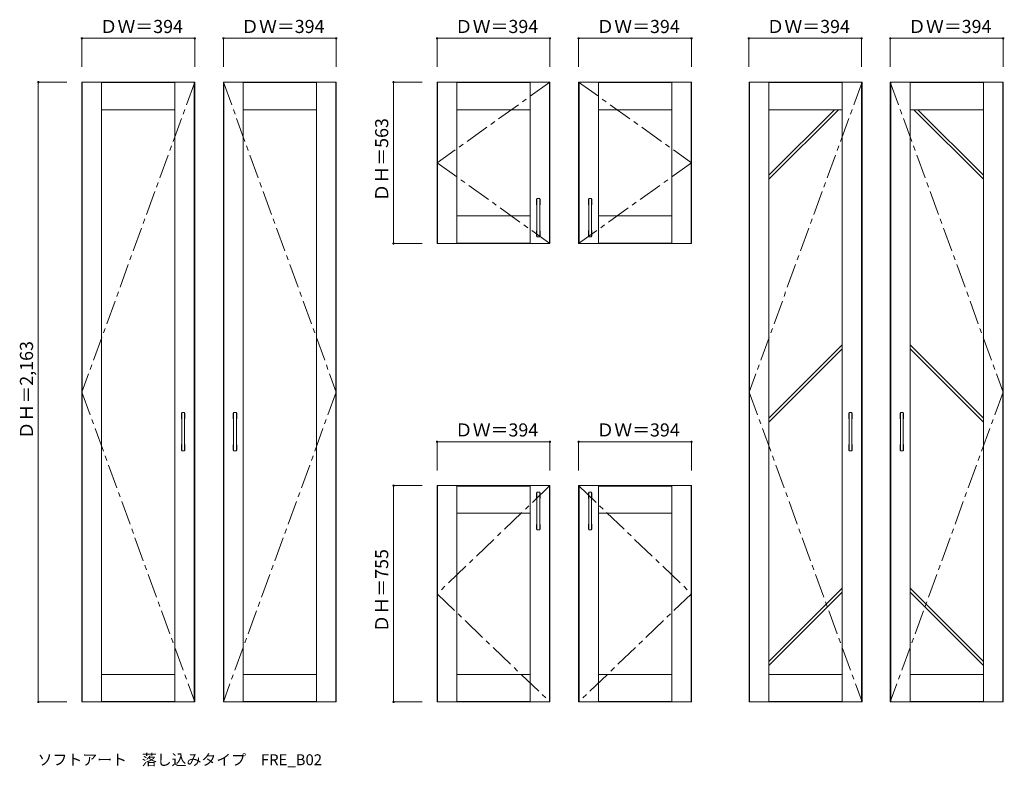
# Model space of a CAD drawing. Units: millimetres. Extents: x -2801 to 2354, y -2203 to 1711.
import ezdxf

# ---------------------------------------------------------------- set-up
doc = ezdxf.new("R2010")
doc.units = ezdxf.units.MM
doc.header["$LTSCALE"] = 30
doc.linetypes.add('JWW_CENTER1', pattern=[6.773333, 4.233333, -0.846667, 0.846667, -0.846667])
doc.layers.add('0-1', color=7, linetype='Continuous')
doc.layers.add('文字', color=7, linetype='Continuous')
doc.styles.add('ＭＳ ゴシック', font='txt', dxfattribs={"height": 1})

msp = doc.modelspace()

# ---------------------------------------------------------------- linework, layer by layer
at = {"layer": '0-1', "color": 120, "linetype": 'Continuous', "lineweight": 5}
for p, q in [((-2475.5, 1613.4), (-2475.5, 1463.4)), ((-2475.5, 1613.4), (-1884.5, 1613.4)), ((-1884.5, 1613.4), (-1884.5, 1463.4)), ((-1143.5, 1613.4), (-1734.5, 1613.4)), ((-1734.5, 1613.4), (-1734.5, 1463.4)), ((-1143.5, 1613.4), (-1143.5, 1463.4)), ((-615.5, 1613.4), (-24.5, 1613.4)), ((-615.5, 1613.4), (-615.5, 1463.4)), ((-24.5, 1613.4), (-24.5, 1463.4)), ((125.5, 1613.4), (716.5, 1613.4)), ((125.5, 1613.4), (125.5, 1463.4)), ((716.5, 1613.4), (716.5, 1463.4)), ((1016.5, 1613.4), (1016.5, 1463.4)), ((1016.5, 1613.4), (1607.5, 1613.4)), ((1607.5, 1613.4), (1607.5, 1463.4)), ((2348.5, 1613.4), (1757.5, 1613.4)), ((1757.5, 1613.4), (1757.5, 1463.4)), ((2348.5, 1613.4), (2348.5, 1463.4)), ((-2703.5, 1379.4), (-2703.5, 1383.9)), ((-2703.5, 1383.9), (-2553.5, 1383.9)), ((-2703.5, -1856.1), (-2703.5, 1379.4)), ((-843.5, 539.4), (-843.5, 1383.9)), ((-843.5, 1383.9), (-693.5, 1383.9)), ((1122.1, 897.5), (1464.5, 1239.9)), ((1122.1, 876.3), (1485.7, 1239.9)), ((2245, 876.3), (1881.3, 1239.9)), ((2245, 897.5), (1902.5, 1239.9)), ((-843.5, 539.4), (-843.5, 543.9)), ((-843.5, 539.4), (-693.5, 539.4)), ((1122.1, -375.3), (1506.1, 8.7)), ((2245, -375.3), (1861, 8.7)), ((1122.1, -396.5), (1506.1, -12.5)), ((2245, -396.5), (1861, -12.5)), ((-615.5, -498.6), (-24.5, -498.6)), ((-615.5, -498.6), (-615.5, -648.6)), ((-24.5, -498.6), (-24.5, -648.6)), ((125.5, -498.6), (125.5, -648.6)), ((716.5, -498.6), (125.5, -498.6)), ((716.5, -498.6), (716.5, -648.6)), ((-843.5, -1860.6), (-843.5, -728.1)), ((-843.5, -728.1), (-693.5, -728.1)), ((1122.1, -1648.1), (1506.1, -1264.1)), ((1122.1, -1669.3), (1506.1, -1285.3)), ((2245, -1648.1), (1861, -1264.1)), ((2245, -1669.3), (1861, -1285.3)), ((-2703.5, -1860.6), (-2703.5, -1856.1)), ((-2703.5, -1860.6), (-2553.5, -1860.6)), ((-843.5, -1860.6), (-693.5, -1860.6))]:
    msp.add_line(p, q, dxfattribs=at)
at = {"layer": '0-1', "color": 92, "linetype": 'Continuous', "lineweight": 13}
for p, q in [((-2475.5, 1383.9), (-1884.5, 1383.9)), ((-2475.5, 1383.9), (-2475.5, -1860.6)), ((-2473.4, 1383.9), (-2473.4, -1860.6)), ((-2372, 1383.9), (-2372, -1860.6)), ((-1988, 1381.8), (-2372, 1381.8)), ((-1988, 1383.9), (-1988, -1860.6)), ((-1886.7, 1383.9), (-1886.7, -1860.6)), ((-1884.5, 1383.9), (-1884.5, -1860.6)), ((-1143.5, 1383.9), (-1734.5, 1383.9)), ((-1734.5, 1383.9), (-1734.5, -1860.6)), ((-1732.4, 1383.9), (-1732.4, -1860.6)), ((-1631, 1383.9), (-1631, -1860.6)), ((-1631, 1381.8), (-1247, 1381.8)), ((-1247, 1383.9), (-1247, -1860.6)), ((-1145.7, 1383.9), (-1145.7, -1860.6)), ((-1143.5, 1383.9), (-1143.5, -1860.6)), ((-615.5, 1383.9), (-615.5, 539.4)), ((-24.5, 1383.9), (-615.5, 1383.9)), ((-613.4, 1383.9), (-613.4, 539.4)), ((-512, 1383.9), (-512, 539.4)), ((-512, 1381.8), (-128, 1381.8)), ((-128, 1383.9), (-128, 539.4)), ((-26.7, 1383.9), (-26.7, 539.4)), ((-24.5, 1383.9), (-24.5, 539.4)), ((125.5, 1383.9), (716.5, 1383.9)), ((125.5, 1383.9), (125.5, 539.4)), ((127.6, 1383.9), (127.6, 539.4)), ((229, 1383.9), (229, 539.4)), ((229, 1381.8), (613, 1381.8)), ((613, 1383.9), (613, 539.4)), ((714.3, 1383.9), (714.3, 539.4)), ((716.5, 539.4), (716.5, 1383.9)), ((1018.6, 1383.9), (1018.6, -1860.6)), ((1018.6, 1383.9), (1609.6, 1383.9)), ((1020.7, 1383.9), (1020.7, -1860.6)), ((1122.1, 1383.9), (1122.1, -1860.6)), ((1122.1, 1381.8), (1506.1, 1381.8)), ((1506.1, 1383.9), (1506.1, -1860.6)), ((1607.5, 1383.9), (1607.5, -1860.6)), ((1609.6, 1383.9), (1609.6, -1860.6)), ((1757.5, 1383.9), (1757.5, -1860.6)), ((2348.5, 1383.9), (1757.5, 1383.9)), ((1759.6, 1383.9), (1759.6, -1860.6)), ((1861, 1383.9), (1861, -1860.6)), ((2245, 1381.8), (1861, 1381.8)), ((2245, 1383.9), (2245, -1860.6)), ((2346.3, 1383.9), (2346.3, -1860.6)), ((2348.5, 1383.9), (2348.5, -1860.6)), ((-2372, 1239.9), (-1988, 1239.9)), ((-1247, 1239.9), (-1631, 1239.9)), ((-128, 1239.9), (-512, 1239.9)), ((613, 1239.9), (229, 1239.9)), ((1506.1, 1239.9), (1122.1, 1239.9)), ((1861, 1239.9), (2245, 1239.9)), ((-92.8, 575.4), (-92.8, 773.4)), ((-79.3, 774.9), (-91.3, 774.9)), ((-77.8, 575.4), (-77.8, 773.4)), ((178.7, 575.4), (178.7, 773.4)), ((192.2, 774.9), (180.2, 774.9)), ((193.7, 575.4), (193.7, 773.4)), ((-128, 683.4), (-512, 683.4)), ((613, 683.4), (229, 683.4)), ((-91.3, 573.9), (-79.3, 573.9)), ((180.2, 573.9), (192.2, 573.9)), ((-24.5, 539.4), (-615.5, 539.4)), ((-512, 541.5), (-128, 541.5)), ((125.5, 539.4), (716.5, 539.4)), ((229, 541.5), (613, 541.5)), ((-1952.8, -545.1), (-1952.8, -347.1)), ((-1939.3, -345.6), (-1951.3, -345.6)), ((-1937.8, -545.1), (-1937.8, -347.1)), ((-1681.3, -545.1), (-1681.3, -347.1)), ((-1679.8, -345.6), (-1667.8, -345.6)), ((-1666.3, -545.1), (-1666.3, -347.1)), ((1541.3, -545.1), (1541.3, -347.1)), ((1554.8, -345.6), (1542.8, -345.6)), ((1556.3, -545.1), (1556.3, -347.1)), ((1810.7, -545.1), (1810.7, -347.1)), ((1812.2, -345.6), (1824.2, -345.6)), ((1825.7, -545.1), (1825.7, -347.1)), ((-1951.3, -546.6), (-1939.3, -546.6)), ((-1667.8, -546.6), (-1679.8, -546.6)), ((1542.8, -546.6), (1554.8, -546.6)), ((1824.2, -546.6), (1812.2, -546.6)), ((-24.5, -728.1), (-615.5, -728.1)), ((-615.5, -728.1), (-615.5, -1860.6)), ((-613.4, -728.1), (-613.4, -1860.6)), ((-512, -728.1), (-512, -1860.6)), ((-512, -730.2), (-128, -730.2)), ((-128, -728.1), (-128, -1860.6)), ((-92.8, -958.3), (-92.8, -764.1)), ((-79.3, -762.6), (-91.3, -762.6)), ((-77.8, -958.3), (-77.8, -764.1)), ((-26.7, -728.1), (-26.7, -1860.6)), ((-24.5, -728.1), (-24.5, -1860.6)), ((125.5, -728.1), (716.5, -728.1)), ((125.5, -728.1), (125.5, -1860.6)), ((127.6, -728.1), (127.6, -1860.6)), ((178.7, -958.3), (178.7, -764.1)), ((192.2, -762.6), (180.2, -762.6)), ((193.7, -958.3), (193.7, -764.1)), ((229, -728.1), (229, -1860.6)), ((229, -730.2), (613, -730.2)), ((613, -728.1), (613, -1860.6)), ((714.3, -728.1), (714.3, -1860.6)), ((716.5, -728.1), (716.5, -1860.6)), ((-128, -872.1), (-512, -872.1)), ((613, -872.1), (229, -872.1)), ((-91.3, -959.8), (-79.3, -959.8)), ((180.2, -959.8), (192.2, -959.8)), ((-2372, -1716.6), (-1988, -1716.6)), ((-1247, -1716.6), (-1631, -1716.6)), ((-128, -1716.6), (-512, -1716.6)), ((613, -1716.6), (229, -1716.6)), ((1506.1, -1716.6), (1122.1, -1716.6)), ((1861, -1716.6), (2245, -1716.6)), ((-2475.5, -1860.6), (-1884.5, -1860.6)), ((-1988, -1858.5), (-2372, -1858.5)), ((-1143.5, -1860.6), (-1734.5, -1860.6)), ((-1631, -1858.5), (-1247, -1858.5)), ((-24.5, -1860.6), (-615.5, -1860.6)), ((-512, -1858.5), (-128, -1858.5)), ((125.5, -1860.6), (716.5, -1860.6)), ((229, -1858.5), (613, -1858.5)), ((1018.6, -1860.6), (1609.6, -1860.6)), ((1122.1, -1858.5), (1506.1, -1858.5)), ((2348.5, -1860.6), (1757.5, -1860.6)), ((2245, -1858.5), (1861, -1858.5))]:
    msp.add_line(p, q, dxfattribs=at)
at = {"layer": '0-1', "color": 7, "linetype": 'JWW_CENTER1', "lineweight": 9}
for p, q in [((-1884.5, 1383.9), (-2475.5, -238.3)), ((-1734.5, 1383.9), (-1143.5, -238.3)), ((-24.5, 1383.9), (-615.5, 961.7)), ((125.5, 1383.9), (716.5, 961.7)), ((1609.6, 1383.9), (1018.6, -238.3)), ((1757.5, 1383.9), (2348.5, -238.3)), ((-615.5, 961.7), (-24.5, 539.4)), ((716.5, 961.7), (125.5, 539.4)), ((-2475.5, -238.3), (-1884.5, -1860.6)), ((-1143.5, -238.3), (-1734.5, -1860.6)), ((1018.6, -238.3), (1609.6, -1860.6)), ((2348.5, -238.3), (1757.5, -1860.6)), ((-24.5, -728.1), (-615.5, -1294.3)), ((125.5, -728.1), (716.5, -1294.3)), ((-615.5, -1294.3), (-24.5, -1860.6)), ((716.5, -1294.3), (125.5, -1860.6))]:
    msp.add_line(p, q, dxfattribs=at)
at = {"layer": '0-1', "color": 7, "linetype": 'Continuous', "lineweight": 9}
for p, q in [((-94.3, 743.4), (-94.3, 770.4)), ((-76.3, 743.4), (-76.3, 770.4)), ((177.2, 743.4), (177.2, 770.4)), ((195.2, 743.4), (195.2, 770.4)), ((-94.3, 578.4), (-94.3, 605.4)), ((-76.3, 578.4), (-76.3, 605.4)), ((177.2, 578.4), (177.2, 605.4)), ((195.2, 578.4), (195.2, 605.4)), ((-1954.3, -377.1), (-1954.3, -350.1)), ((-1936.3, -377.1), (-1936.3, -350.1)), ((-1682.8, -377.1), (-1682.8, -350.1)), ((-1664.8, -377.1), (-1664.8, -350.1)), ((1539.8, -377.1), (1539.8, -350.1)), ((1557.8, -377.1), (1557.8, -350.1)), ((1809.2, -377.1), (1809.2, -350.1)), ((1827.2, -377.1), (1827.2, -350.1)), ((-1954.3, -542.1), (-1954.3, -515.1)), ((-1936.3, -542.1), (-1936.3, -515.1)), ((-1682.8, -542.1), (-1682.8, -515.1)), ((-1664.8, -542.1), (-1664.8, -515.1)), ((1539.8, -542.1), (1539.8, -515.1)), ((1557.8, -542.1), (1557.8, -515.1)), ((1809.2, -542.1), (1809.2, -515.1)), ((1827.2, -542.1), (1827.2, -515.1)), ((-94.3, -794.1), (-94.3, -767.1)), ((-76.3, -794.1), (-76.3, -767.1)), ((177.2, -794.1), (177.2, -767.1)), ((195.2, -794.1), (195.2, -767.1)), ((-94.3, -955.3), (-94.3, -932.1)), ((-76.3, -955.3), (-76.3, -932.1)), ((177.2, -955.3), (177.2, -932.1)), ((195.2, -955.3), (195.2, -932.1))]:
    msp.add_line(p, q, dxfattribs=at)
at = {"layer": '0-1', "color": 7, "linetype": 'Continuous', "lineweight": 9, "const_width": 6}
for points in [[(-2472.5, 1613.4, 0.414214), (-2475.5, 1616.4, 0.414214), (-2478.5, 1613.4, 0.414214), (-2475.5, 1610.4, 0.414214)], [(-1881.5, 1613.4, 0.414214), (-1884.5, 1616.4, 0.414214), (-1887.5, 1613.4, 0.414214), (-1884.5, 1610.4, 0.414214)], [(-1731.5, 1613.4, 0.414214), (-1734.5, 1616.4, 0.414214), (-1737.5, 1613.4, 0.414214), (-1734.5, 1610.4, 0.414214)], [(-1140.5, 1613.4, 0.414214), (-1143.5, 1616.4, 0.414214), (-1146.5, 1613.4, 0.414214), (-1143.5, 1610.4, 0.414214)], [(-612.5, 1613.4, 0.414214), (-615.5, 1616.4, 0.414214), (-618.5, 1613.4, 0.414214), (-615.5, 1610.4, 0.414214)], [(-21.5, 1613.4, 0.414214), (-24.5, 1616.4, 0.414214), (-27.5, 1613.4, 0.414214), (-24.5, 1610.4, 0.414214)], [(128.5, 1613.4, 0.414214), (125.5, 1616.4, 0.414214), (122.5, 1613.4, 0.414214), (125.5, 1610.4, 0.414214)], [(719.5, 1613.4, 0.414214), (716.5, 1616.4, 0.414214), (713.5, 1613.4, 0.414214), (716.5, 1610.4, 0.414214)], [(1019.5, 1613.4, 0.414214), (1016.5, 1616.4, 0.414214), (1013.5, 1613.4, 0.414214), (1016.5, 1610.4, 0.414214)], [(1610.5, 1613.4, 0.414214), (1607.5, 1616.4, 0.414214), (1604.5, 1613.4, 0.414214), (1607.5, 1610.4, 0.414214)], [(1760.5, 1613.4, 0.414214), (1757.5, 1616.4, 0.414214), (1754.5, 1613.4, 0.414214), (1757.5, 1610.4, 0.414214)], [(2351.5, 1613.4, 0.414214), (2348.5, 1616.4, 0.414214), (2345.5, 1613.4, 0.414214), (2348.5, 1610.4, 0.414214)], [(-2700.5, 1383.9, 0.414214), (-2703.5, 1386.9, 0.414214), (-2706.5, 1383.9, 0.414214), (-2703.5, 1380.9, 0.414214)], [(-840.5, 1383.9, 0.414214), (-843.5, 1386.9, 0.414214), (-846.5, 1383.9, 0.414214), (-843.5, 1380.9, 0.414214)], [(-840.5, 539.4, 0.414214), (-843.5, 542.4, 0.414214), (-846.5, 539.4, 0.414214), (-843.5, 536.4, 0.414214)], [(-840.5, 539.4, 0.414214), (-843.5, 542.4, 0.414214), (-846.5, 539.4, 0.414214), (-843.5, 536.4, 0.414214)], [(-612.5, -498.6, 0.414214), (-615.5, -495.6, 0.414214), (-618.5, -498.6, 0.414214), (-615.5, -501.6, 0.414214)], [(-21.5, -498.6, 0.414214), (-24.5, -495.6, 0.414214), (-27.5, -498.6, 0.414214), (-24.5, -501.6, 0.414214)], [(128.5, -498.6, 0.414214), (125.5, -495.6, 0.414214), (122.5, -498.6, 0.414214), (125.5, -501.6, 0.414214)], [(719.5, -498.6, 0.414214), (716.5, -495.6, 0.414214), (713.5, -498.6, 0.414214), (716.5, -501.6, 0.414214)], [(-840.5, -728.1, 0.414214), (-843.5, -725.1, 0.414214), (-846.5, -728.1, 0.414214), (-843.5, -731.1, 0.414214)], [(-2700.5, -1860.6, 0.414214), (-2703.5, -1857.6, 0.414214), (-2706.5, -1860.6, 0.414214), (-2703.5, -1863.6, 0.414214)], [(-840.5, -1860.6, 0.414214), (-843.5, -1857.6, 0.414214), (-846.5, -1860.6, 0.414214), (-843.5, -1863.6, 0.414214)]]:
    msp.add_lwpolyline(points, format="xyb", close=True, dxfattribs=at)
at = {"layer": '0-1', "color": 92, "linetype": 'Continuous', "lineweight": 13}
for centre, start, end in [((-91.3, 773.4), 90, 180), ((-79.3, 773.4), 0, 90), ((180.2, 773.4), 90, 180), ((192.2, 773.4), 0, 90), ((-91.3, 575.4), 180, 270), ((-79.3, 575.4), 270, 0), ((180.2, 575.4), 180, 270), ((192.2, 575.4), 270, 0), ((-1951.3, -347.1), 90, 180), ((-1939.3, -347.1), 0, 90), ((-1679.8, -347.1), 90, 180), ((-1667.8, -347.1), 0, 90), ((1542.8, -347.1), 90, 180), ((1554.8, -347.1), 0, 90), ((1812.2, -347.1), 90, 180), ((1824.2, -347.1), 0, 90), ((-1951.3, -545.1), 180, 270), ((-1939.3, -545.1), 270, 0), ((-1679.8, -545.1), 180, 270), ((-1667.8, -545.1), 270, 0), ((1542.8, -545.1), 180, 270), ((1554.8, -545.1), 270, 0), ((1812.2, -545.1), 180, 270), ((1824.2, -545.1), 270, 0), ((-91.3, -764.1), 90, 180), ((-79.3, -764.1), 0, 90), ((180.2, -764.1), 90, 180), ((192.2, -764.1), 0, 90), ((-91.3, -958.3), 180, 270), ((-79.3, -958.3), 270, 0), ((180.2, -958.3), 180, 270), ((192.2, -958.3), 270, 0)]:
    msp.add_arc(centre, 1.5, start, end, dxfattribs=at)
at = {"layer": '0-1', "color": 7, "linetype": 'Continuous', "lineweight": 9}
for centre, start, end in [((-92.8, 770.4), 90, 180), ((-92.8, 743.4), 180, 270), ((-77.8, 770.4), 0, 90), ((-77.8, 743.4), 270, 0), ((178.7, 770.4), 90, 180), ((178.7, 743.4), 180, 270), ((193.7, 770.4), 0, 90), ((193.7, 743.4), 270, 0), ((-92.8, 605.4), 90, 180), ((-92.8, 578.4), 180, 270), ((-77.8, 605.4), 0, 90), ((-77.8, 578.4), 270, 0), ((178.7, 605.4), 90, 180), ((178.7, 578.4), 180, 270), ((193.7, 605.4), 0, 90), ((193.7, 578.4), 270, 0), ((-1952.8, -350.1), 90, 180), ((-1937.8, -350.1), 0, 90), ((-1681.3, -350.1), 90, 180), ((-1666.3, -350.1), 0, 90), ((1541.3, -350.1), 90, 180), ((1556.3, -350.1), 0, 90), ((1810.7, -350.1), 90, 180), ((1825.7, -350.1), 0, 90), ((-1952.8, -377.1), 180, 270), ((-1937.8, -377.1), 270, 0), ((-1681.3, -377.1), 180, 270), ((-1666.3, -377.1), 270, 0), ((1541.3, -377.1), 180, 270), ((1556.3, -377.1), 270, 0), ((1810.7, -377.1), 180, 270), ((1825.7, -377.1), 270, 0), ((-1952.8, -515.1), 90, 180), ((-1937.8, -515.1), 0, 90), ((-1681.3, -515.1), 90, 180), ((-1666.3, -515.1), 0, 90), ((1541.3, -515.1), 90, 180), ((1556.3, -515.1), 0, 90), ((1810.7, -515.1), 90, 180), ((1825.7, -515.1), 0, 90), ((-1952.8, -542.1), 180, 270), ((-1937.8, -542.1), 270, 0), ((-1681.3, -542.1), 180, 270), ((-1666.3, -542.1), 270, 0), ((1541.3, -542.1), 180, 270), ((1556.3, -542.1), 270, 0), ((1810.7, -542.1), 180, 270), ((1825.7, -542.1), 270, 0), ((-92.8, -767.1), 90, 180), ((-77.8, -767.1), 0, 90), ((178.7, -767.1), 90, 180), ((193.7, -767.1), 0, 90), ((-92.8, -794.1), 180, 270), ((-77.8, -794.1), 270, 0), ((178.7, -794.1), 180, 270), ((193.7, -794.1), 270, 0), ((-92.8, -932.1), 90, 180), ((-92.8, -955.3), 180, 270), ((-77.8, -932.1), 0, 90), ((-77.8, -955.3), 270, 0), ((178.7, -932.1), 90, 180), ((178.7, -955.3), 180, 270), ((193.7, -932.1), 0, 90), ((193.7, -955.3), 270, 0)]:
    msp.add_arc(centre, 1.5, start, end, dxfattribs=at)

# ---------------------------------------------------------------- texts
at = {"layer": '0-1', "color": 7, "linetype": 'Continuous', "lineweight": 211, "style": 'ＭＳ ゴシック'}
for p in [(-2382.5, 1641.1), (-1641.5, 1641.1), (-522.5, 1641.1), (218.5, 1641.1), (1109.5, 1641.1), (1850.5, 1641.1), (-522.5, -470.9), (218.5, -470.9)]:
    msp.add_text('ＤＷ＝394', height=68.58, dxfattribs=at).set_placement(p)
for s, p in [('ＤＨ＝563', (-871.2, 759.2)), ('ＤＨ＝2,163', (-2731.2, -485.8)), ('ＤＨ＝755', (-871.2, -1496.8))]:
    msp.add_text(s, height=68.58, rotation=90, dxfattribs=at).set_placement(p)
at = {"layer": '文字', "color": 7, "linetype": 'Continuous', "lineweight": 9, "style": 'ＭＳ ゴシック'}
msp.add_text('ソフトアート\u3000落し込みタイプ\u3000FRE_B02', height=57.15, dxfattribs=at).set_placement((-2707.3, -2191.7))

doc.saveas('drawing.dxf')
